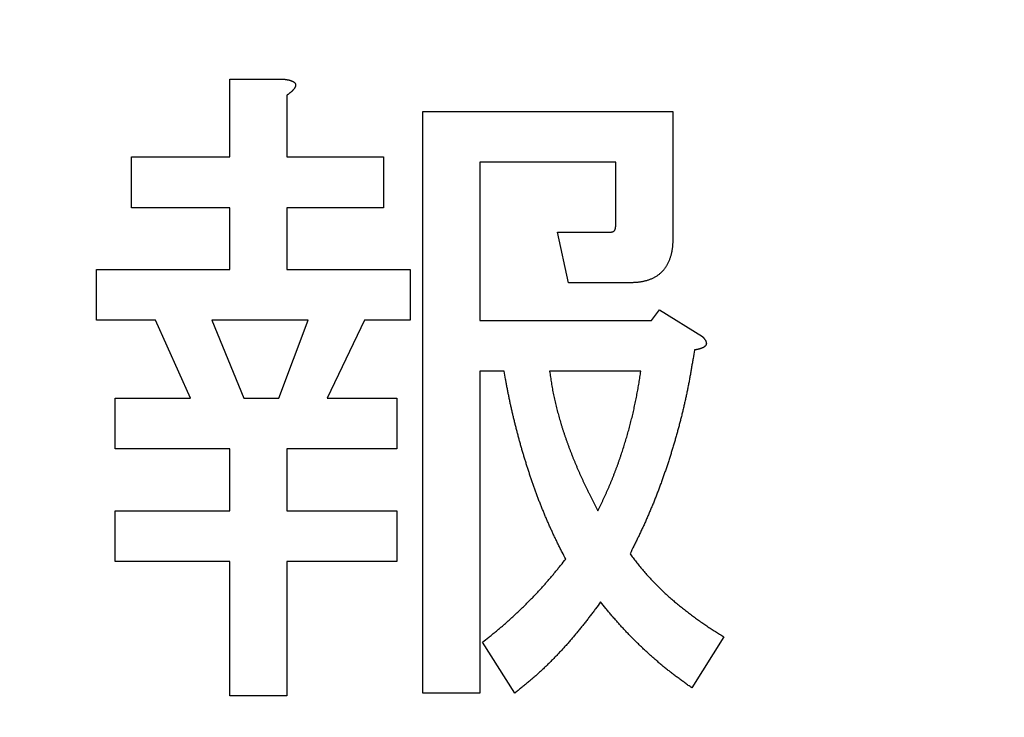
# Model space of a CAD drawing. Units: millimetres. Extents: x 0 to 600, y -1 to 424.
# Drawn here: x 106 to 110, y 161 to 164 of the extents above; entities that cross this region are included whole.
import ezdxf

# ---------------------------------------------------------------- set-up
doc = ezdxf.new("R2010")
doc.units = ezdxf.units.MM
doc.header["$LTSCALE"] = 0.259843
doc.layers.add('NoLayerName_001', color=7, linetype='Continuous')
doc.styles.get("Standard").update_dxf_attribs({"font": 'txt', "bigfont": 'extfont2'})
doc.dimstyles.get("Standard").update_dxf_attribs({"dimtxt": 2.5, "dimasz": 2.5, "dimexe": 1.25, "dimexo": 0.625, "dimtad": 1, "dimzin": 0, "dimdsep": 46, "dimtxsty": 'Standard', "dimcen": 2.5, "dimadec": 0, "dimazin": 0, "dimtfac": 0.75, "dimtmove": 0, "dimatfit": 3, "dimfxl": 1, "dimarcsym": 0})

# ---------------------------------------------------------------- blocks, each defined once
blk = doc.blocks.new('_OPEN30')
at = {"color": 0, "linetype": 'ByBlock', "lineweight": -2}
for p, q in [((-1, 0.267949), (0, 0)), ((0, 0), (-1, -0.267949)), ((0, 0), (-1, 0))]:
    blk.add_line(p, q, dxfattribs=at)
blk = doc.blocks.new('*D12')
at = {"layer": 'Defpoints', "color": 0}
for p in [(39.6755, 221.6096), (39.6755, 173.8517), (246.4756, 160.2723)]:
    blk.add_point(p, dxfattribs=at)
at = {"layer": 'NoLayerName_001', "color": 0, "linetype": 'Continuous', "lineweight": 25}
for p, q in [((39.6755, 174.4767), (39.6755, 225.5382)), ((246.4756, 160.8973), (246.4756, 225.5382)), ((244.3327, 221.6096), (41.8184, 221.6096))]:
    blk.add_line(p, q, dxfattribs=at)
at = {"layer": 'NoLayerName_001', "color": 0, "lineweight": 25, "xscale": 2.142857142857143, "yscale": 2.142857142857143, "zscale": 2.142857142857143}
for p, rotation in [((39.6755, 221.6096), 180), ((246.4756, 221.6096), 360)]:
    blk.add_blockref('_OPEN30', p, dxfattribs=dict(at, rotation=rotation))
at = {"layer": 'NoLayerName_001', "color": 0, "lineweight": 25, "insert": (142.1773, 225.181), "char_height": 4.28571, "attachment_point": 5}
blk.add_mtext('207', dxfattribs=at)

msp = doc.modelspace()

# ---------------------------------------------------------------- linework, layer by layer
at = {"layer": 'NoLayerName_001', "color": 7, "linetype": 'Continuous', "lineweight": 25}
for p, q in [((107.0602, 163.3232), (107.0602, 163.6255)), ((107.0602, 163.6255), (107.2718, 163.6255)), ((107.2822, 163.563), (107.2822, 163.3232)), ((107.8108, 161.2382), (107.8108, 163.5004)), ((107.8108, 163.5004), (108.7834, 163.5004)), ((108.7834, 163.5004), (108.7834, 163.0104)), ((106.6776, 163.1259), (106.6776, 163.3232)), ((106.6776, 163.3232), (107.0602, 163.3232)), ((107.2822, 163.3232), (107.6575, 163.3232)), ((107.6575, 163.3232), (107.6575, 163.1259)), ((108.5614, 163.3031), (108.0328, 163.3031)), ((108.0328, 163.3031), (108.0328, 162.6873)), ((108.5614, 163.0626), (108.5614, 163.3031)), ((107.0602, 163.1259), (106.6776, 163.1259)), ((107.0602, 162.8853), (107.0602, 163.1259)), ((107.6575, 163.1259), (107.2822, 163.1259)), ((107.2822, 163.1259), (107.2822, 162.8853)), ((108.3768, 162.834), (108.3351, 163.0313)), ((108.3351, 163.0313), (108.5436, 163.0313)), ((106.5421, 162.6881), (106.5421, 162.8853)), ((106.5421, 162.8853), (107.0602, 162.8853)), ((107.2822, 162.8853), (107.7618, 162.8853)), ((107.7618, 162.8853), (107.7618, 162.6881)), ((108.6166, 162.834), (108.3768, 162.834)), ((108.7, 162.6873), (108.7313, 162.729)), ((108.7313, 162.729), (108.8981, 162.6247)), ((106.7714, 162.6881), (106.5421, 162.6881)), ((106.907, 162.385), (106.7714, 162.6881)), ((107.3656, 162.6881), (106.9903, 162.6881)), ((106.9903, 162.6881), (107.1154, 162.385)), ((107.251, 162.385), (107.3656, 162.6881)), ((107.5846, 162.6881), (107.4386, 162.385)), ((107.7618, 162.6881), (107.5846, 162.6881)), ((108.0328, 162.6873), (108.7, 162.6873)), ((108.1266, 162.49), (108.0328, 162.49)), ((108.0328, 162.49), (108.0328, 161.2382)), ((108.6583, 162.49), (108.3039, 162.49)), ((106.6151, 162.1877), (106.6151, 162.385)), ((106.6151, 162.385), (106.907, 162.385)), ((107.1154, 162.385), (107.251, 162.385)), ((107.4386, 162.385), (107.7097, 162.385)), ((107.7097, 162.385), (107.7097, 162.1877)), ((107.0602, 162.1877), (106.6151, 162.1877)), ((107.0602, 161.9471), (107.0602, 162.1877)), ((107.2822, 162.1877), (107.2822, 161.9471)), ((107.7097, 162.1877), (107.2822, 162.1877)), ((106.6151, 161.7498), (106.6151, 161.9471)), ((106.6151, 161.9471), (107.0602, 161.9471)), ((107.2822, 161.9471), (107.7097, 161.9471)), ((107.7097, 161.9471), (107.7097, 161.7498)), ((107.0602, 161.7498), (106.6151, 161.7498)), ((107.0602, 161.2278), (107.0602, 161.7498)), ((107.7097, 161.7498), (107.2822, 161.7498)), ((107.2822, 161.7498), (107.2822, 161.2278)), ((108.9815, 161.4572), (108.8564, 161.2591)), ((108.1683, 161.2382), (108.0432, 161.4363)), ((107.2822, 161.2278), (107.0602, 161.2278)), ((108.0328, 161.2382), (107.8108, 161.2382))]:
    msp.add_line(p, q, dxfattribs=at)
for points, knots in [([(107.2718, 163.6255), (107.2725, 163.6254), (107.2739, 163.6252), (107.2761, 163.6249), (107.2782, 163.6246), (107.2803, 163.6243), (107.2825, 163.624), (107.2846, 163.6236), (107.2867, 163.6232), (107.2888, 163.6228), (107.2909, 163.6223), (107.2929, 163.6218), (107.295, 163.6212), (107.2971, 163.6205), (107.2991, 163.6198), (107.3011, 163.619), (107.3031, 163.6182), (107.305, 163.6172), (107.3069, 163.6162), (107.3088, 163.6151), (107.3105, 163.6138), (107.3121, 163.6123), (107.3135, 163.6107), (107.3147, 163.6088), (107.3157, 163.6069), (107.3163, 163.6048), (107.3165, 163.6026), (107.3163, 163.6005), (107.3158, 163.5983), (107.3151, 163.5963), (107.3143, 163.5943), (107.3132, 163.5924), (107.312, 163.5906), (107.3108, 163.5888), (107.3094, 163.5872), (107.308, 163.5855), (107.3066, 163.5839), (107.3052, 163.5823), (107.3037, 163.5807), (107.3022, 163.5792), (107.3012, 163.5782), (107.3007, 163.5777)], [0, 0, 0, 0, 0.00215108, 0.00430169, 0.00645144, 0.00860001, 0.01074721, 0.01289307, 0.01503786, 0.01718211, 0.01932671, 0.02147235, 0.02361896, 0.02576673, 0.02791624, 0.0300685, 0.03222498, 0.03438715, 0.03655005, 0.03870741, 0.04086025, 0.04301928, 0.04520103, 0.0473905, 0.04956429, 0.05171512, 0.05385972, 0.05602406, 0.05821039, 0.0603996, 0.06256678, 0.06471929, 0.06686916, 0.06902184, 0.07117753, 0.07333285, 0.07548573, 0.07763639, 0.0797851, 0.08193215, 0.08407784, 0.08407784, 0.08407784, 0.08407784]), ([(107.3007, 163.5777), (107.3001, 163.5772), (107.2991, 163.5762), (107.2975, 163.5748), (107.2959, 163.5734), (107.2942, 163.572), (107.2926, 163.5707), (107.2909, 163.5694), (107.2892, 163.5681), (107.2874, 163.5668), (107.2857, 163.5655), (107.284, 163.5642), (107.2828, 163.5634), (107.2822, 163.563)], [0, 0, 0, 0, 0.0021446, 0.00428843, 0.00643202, 0.0085761, 0.01072116, 0.01286747, 0.01501513, 0.01716404, 0.01931402, 0.02146475, 0.02361587, 0.02361587, 0.02361587, 0.02361587]), ([(108.5436, 163.0313), (108.5441, 163.0314), (108.545, 163.0315), (108.5463, 163.0317), (108.5477, 163.0319), (108.549, 163.0323), (108.5502, 163.0327), (108.5514, 163.0332), (108.5526, 163.0339), (108.5537, 163.0348), (108.5546, 163.0357), (108.5556, 163.0367), (108.5564, 163.0378), (108.5571, 163.0389), (108.5578, 163.0401), (108.5583, 163.0414), (108.5588, 163.0426), (108.5592, 163.0439), (108.5595, 163.0452), (108.5598, 163.0465), (108.5601, 163.0479), (108.5603, 163.0492), (108.5604, 163.0505), (108.5606, 163.0519), (108.5607, 163.0532), (108.5609, 163.0546), (108.561, 163.0559), (108.5611, 163.0572), (108.5612, 163.0586), (108.5612, 163.0599), (108.5613, 163.0612), (108.5614, 163.0621), (108.5614, 163.0626)], [0, 0, 0, 0, 0.00137361, 0.00274026, 0.00409447, 0.00543377, 0.00676042, 0.00808318, 0.00941539, 0.01076192, 0.01212185, 0.01349112, 0.01486329, 0.01623023, 0.01758526, 0.01893231, 0.02027668, 0.02162173, 0.02296908, 0.02431882, 0.02566981, 0.02701993, 0.02836722, 0.02971195, 0.03105472, 0.03239602, 0.03373623, 0.03507568, 0.03641459, 0.03775315, 0.0390915, 0.04042975, 0.04042975, 0.04042975, 0.04042975]), ([(108.7834, 163.0104), (108.7833, 163.0086), (108.7832, 163.0049), (108.783, 162.9993), (108.7827, 162.9938), (108.7824, 162.9882), (108.782, 162.9827), (108.7816, 162.9771), (108.781, 162.9716), (108.7803, 162.9661), (108.7795, 162.9605), (108.7785, 162.9551), (108.7774, 162.9496), (108.7761, 162.9442), (108.7747, 162.9388), (108.7731, 162.9335), (108.7713, 162.9282), (108.7693, 162.923), (108.7672, 162.9178), (108.7649, 162.9127), (108.7624, 162.9078), (108.7597, 162.9029), (108.7569, 162.8981), (108.7539, 162.8934), (108.7507, 162.8888), (108.7473, 162.8844), (108.7437, 162.8801), (108.7399, 162.876), (108.7359, 162.8722), (108.7317, 162.8685), (108.7273, 162.865), (108.7228, 162.8617), (108.7181, 162.8587), (108.7133, 162.8558), (108.7084, 162.8532), (108.7034, 162.8508), (108.6983, 162.8485), (108.6931, 162.8465), (108.6879, 162.8446), (108.6826, 162.8428), (108.679, 162.8418), (108.6772, 162.8413)], [0, 0, 0, 0, 0.0055675, 0.0111343, 0.0166996, 0.0222633, 0.0278255, 0.0333871, 0.0389499, 0.0445164, 0.0500867, 0.0556586, 0.0612305, 0.0668015, 0.0723713, 0.0779402, 0.0835095, 0.0890793, 0.0946499, 0.1002215, 0.105795, 0.111371, 0.1169498, 0.1225283, 0.1281043, 0.1336773, 0.1392484, 0.1448211, 0.1503975, 0.1559768, 0.1615572, 0.1671365, 0.1727118, 0.1782817, 0.1838501, 0.1894207, 0.1949948, 0.2005725, 0.2061518, 0.2117304, 0.2173069, 0.2173069, 0.2173069, 0.2173069]), ([(108.6772, 162.8413), (108.6754, 162.8408), (108.6718, 162.8398), (108.6664, 162.8386), (108.6609, 162.8375), (108.6555, 162.8366), (108.6499, 162.8359), (108.6444, 162.8354), (108.6389, 162.8349), (108.6333, 162.8346), (108.6277, 162.8344), (108.6222, 162.8342), (108.6185, 162.8341), (108.6166, 162.834)], [0, 0, 0, 0, 0.00557355, 0.01114322, 0.01670838, 0.02226864, 0.02782497, 0.03338166, 0.03894193, 0.04450722, 0.05007752, 0.05565176, 0.06122815, 0.06122815, 0.06122815, 0.06122815]), ([(108.8981, 162.6247), (108.8985, 162.6243), (108.8993, 162.6234), (108.9004, 162.6221), (108.9016, 162.6208), (108.9028, 162.6195), (108.9039, 162.6181), (108.905, 162.6168), (108.9061, 162.6154), (108.9071, 162.614), (108.9081, 162.6125), (108.909, 162.611), (108.9099, 162.6095), (108.9107, 162.6079), (108.9114, 162.6063), (108.912, 162.6046), (108.9125, 162.6029), (108.9129, 162.6012), (108.9131, 162.5994), (108.9132, 162.5977), (108.913, 162.5959), (108.9126, 162.5942), (108.9121, 162.5925), (108.9113, 162.5909), (108.9103, 162.5894), (108.9092, 162.5881), (108.9079, 162.5869), (108.9065, 162.5857), (108.9051, 162.5847), (108.9036, 162.5837), (108.902, 162.5828), (108.9005, 162.582), (108.8989, 162.5812), (108.8973, 162.5805), (108.8957, 162.5798), (108.8941, 162.5791), (108.8925, 162.5785), (108.8908, 162.5779), (108.8891, 162.5773), (108.8875, 162.5768), (108.8863, 162.5765), (108.8858, 162.5763)], [0, 0, 0, 0, 0.00175926, 0.00351819, 0.00527656, 0.00703427, 0.00879148, 0.01054869, 0.01230675, 0.01406695, 0.01582888, 0.01759091, 0.01935235, 0.02111379, 0.02287723, 0.02464549, 0.02641561, 0.02818357, 0.0299497, 0.03171962, 0.03349992, 0.03528239, 0.0370571, 0.03881874, 0.04057106, 0.04233007, 0.04410342, 0.04588747, 0.04767025, 0.04944173, 0.05120449, 0.052962, 0.05471697, 0.05647143, 0.05822678, 0.05998365, 0.06174188, 0.06350118, 0.06526122, 0.06702159, 0.06878184, 0.06878184, 0.06878184, 0.06878184]), ([(108.8668, 162.5726), (108.865, 162.5616), (108.8624, 162.5451), (108.8588, 162.5232), (108.856, 162.5067), (108.8532, 162.4903), (108.8503, 162.4738), (108.8473, 162.4574), (108.8442, 162.441), (108.841, 162.4246), (108.8377, 162.4083), (108.8342, 162.3919), (108.8307, 162.3756), (108.827, 162.3593), (108.8232, 162.3431), (108.8193, 162.3268), (108.8153, 162.3106), (108.8112, 162.2945), (108.807, 162.2783), (108.8027, 162.2622), (108.7982, 162.2461), (108.7937, 162.23), (108.7891, 162.214), (108.7843, 162.198), (108.7795, 162.182), (108.7746, 162.1661), (108.7695, 162.1501), (108.7644, 162.1343), (108.7591, 162.1184), (108.7538, 162.1026), (108.7483, 162.0868), (108.7427, 162.0711), (108.737, 162.0554), (108.7313, 162.0397), (108.7254, 162.0241), (108.7194, 162.0085), (108.7133, 161.993), (108.7071, 161.9775), (108.7008, 161.9621), (108.6943, 161.9467), (108.6899, 161.9364), (108.6877, 161.9313)], [0, 0, 0, 0, 0.0333853, 0.0500775, 0.0667692, 0.0834606, 0.1001519, 0.1168437, 0.1335362, 0.1502291, 0.1669223, 0.1836156, 0.2003087, 0.2170017, 0.2336945, 0.2503872, 0.26708, 0.2837728, 0.3004657, 0.3171587, 0.3338517, 0.3505446, 0.3672374, 0.3839301, 0.4006227, 0.4173152, 0.4340078, 0.4507004, 0.4673931, 0.4840859, 0.5007788, 0.5174718, 0.5341647, 0.5508577, 0.5675506, 0.5842434, 0.6009362, 0.6176291, 0.6343223, 0.6510158, 0.6677094, 0.6677094, 0.6677094, 0.6677094]), ([(108.8858, 162.5763), (108.8852, 162.5762), (108.8841, 162.5759), (108.8824, 162.5754), (108.8806, 162.575), (108.8789, 162.5747), (108.8772, 162.5743), (108.8755, 162.574), (108.8737, 162.5737), (108.872, 162.5734), (108.8703, 162.5731), (108.8685, 162.5729), (108.8674, 162.5727), (108.8668, 162.5726)], [0, 0, 0, 0, 0.0017596, 0.00351806, 0.00527553, 0.00703258, 0.00878962, 0.01054692, 0.01230462, 0.01406277, 0.01582133, 0.01758019, 0.01933922, 0.01933922, 0.01933922, 0.01933922]), ([(108.157, 162.3386), (108.1558, 162.3436), (108.1536, 162.3537), (108.1502, 162.3687), (108.147, 162.3838), (108.1439, 162.399), (108.1409, 162.4141), (108.138, 162.4293), (108.1351, 162.4444), (108.1313, 162.4647), (108.1285, 162.4799), (108.1266, 162.49)], [0, 0, 0, 0, 0.0154407, 0.0308807, 0.0463201, 0.0617591, 0.0771982, 0.0926378, 0.1080782, 0.1235193, 0.1544028, 0.1544028, 0.1544028, 0.1544028]), ([(108.3039, 162.49), (108.3044, 162.4862), (108.3054, 162.4785), (108.3071, 162.4671), (108.3087, 162.4557), (108.3105, 162.4443), (108.3124, 162.4329), (108.3144, 162.4215), (108.3166, 162.4102), (108.319, 162.3989), (108.3215, 162.3876), (108.3241, 162.3763), (108.3267, 162.3651), (108.3294, 162.3538), (108.3322, 162.3426), (108.3351, 162.3314), (108.338, 162.3203), (108.3411, 162.3091), (108.3442, 162.298), (108.3475, 162.2869), (108.3509, 162.2759), (108.3544, 162.2649), (108.3579, 162.2539), (108.3616, 162.2429), (108.3653, 162.232), (108.3692, 162.2211), (108.3731, 162.2102), (108.377, 162.1994), (108.3811, 162.1886), (108.3852, 162.1778), (108.3894, 162.167), (108.3936, 162.1563), (108.3979, 162.1455), (108.4023, 162.1349), (108.4068, 162.1242), (108.4113, 162.1136), (108.4159, 162.103), (108.4205, 162.0924), (108.4252, 162.0818), (108.43, 162.0713), (108.4332, 162.0643), (108.4348, 162.0608)], [0, 0, 0, 0, 0.0115549, 0.0231088, 0.0346606, 0.0462101, 0.0577576, 0.0693046, 0.0808527, 0.092403, 0.1039555, 0.1155098, 0.1270649, 0.1386194, 0.1501726, 0.1617244, 0.1732749, 0.1848245, 0.1963736, 0.2079231, 0.2194735, 0.2310248, 0.2425769, 0.2541295, 0.2656822, 0.2772343, 0.2887859, 0.300337, 0.3118878, 0.3234384, 0.334989, 0.3465395, 0.3580902, 0.3696409, 0.3811918, 0.3927429, 0.4042941, 0.4158454, 0.4273969, 0.4389483, 0.4504996, 0.4504996, 0.4504996, 0.4504996]), ([(108.6391, 162.3775), (108.6398, 162.3813), (108.6414, 162.3887), (108.6435, 162.3999), (108.6456, 162.4111), (108.6476, 162.4224), (108.6495, 162.4336), (108.6514, 162.4449), (108.6531, 162.4561), (108.6555, 162.4712), (108.6572, 162.4825), (108.6583, 162.49)], [0, 0, 0, 0, 0.0114086, 0.0228166, 0.034224, 0.0456309, 0.0570376, 0.0684447, 0.0798525, 0.0912609, 0.1140791, 0.1140791, 0.1140791, 0.1140791]), ([(108.4915, 161.9471), (108.4948, 161.954), (108.4998, 161.9642), (108.5064, 161.9779), (108.5113, 161.9882), (108.5162, 161.9986), (108.5209, 162.0089), (108.5256, 162.0193), (108.5302, 162.0298), (108.5347, 162.0402), (108.5392, 162.0507), (108.5435, 162.0613), (108.5478, 162.0719), (108.552, 162.0825), (108.5562, 162.0931), (108.5602, 162.1038), (108.5642, 162.1144), (108.5681, 162.1252), (108.572, 162.1359), (108.5758, 162.1467), (108.5794, 162.1575), (108.5831, 162.1683), (108.5866, 162.1791), (108.5901, 162.19), (108.5935, 162.2009), (108.5969, 162.2118), (108.6002, 162.2227), (108.6034, 162.2336), (108.6066, 162.2446), (108.6097, 162.2556), (108.6128, 162.2666), (108.6158, 162.2776), (108.6186, 162.2886), (108.6214, 162.2997), (108.6242, 162.3107), (108.6268, 162.3218), (108.6294, 162.3329), (108.6319, 162.3441), (108.6344, 162.3552), (108.6368, 162.3664), (108.6383, 162.3738), (108.6391, 162.3775)], [0, 0, 0, 0, 0.022818, 0.0342263, 0.045634, 0.057041, 0.0684479, 0.0798551, 0.091263, 0.1026715, 0.1140805, 0.1254898, 0.1368993, 0.1483086, 0.1597176, 0.1711263, 0.1825347, 0.1939428, 0.2053507, 0.2167585, 0.2281663, 0.2395742, 0.2509824, 0.2623909, 0.2737997, 0.2852087, 0.2966176, 0.3080264, 0.3194349, 0.330843, 0.3422507, 0.3536583, 0.3650659, 0.3764737, 0.3878819, 0.3992904, 0.4106993, 0.4221086, 0.4335181, 0.4449275, 0.4563366, 0.4563366, 0.4563366, 0.4563366]), ([(108.3664, 161.7595), (108.3617, 161.7686), (108.3547, 161.7824), (108.3453, 161.8007), (108.3384, 161.8145), (108.3316, 161.8284), (108.3249, 161.8423), (108.3182, 161.8562), (108.3118, 161.8702), (108.3054, 161.8843), (108.2991, 161.8984), (108.293, 161.9126), (108.2869, 161.9268), (108.281, 161.9411), (108.2752, 161.9554), (108.2694, 161.9697), (108.2638, 161.9841), (108.2583, 161.9985), (108.2529, 162.013), (108.2476, 162.0275), (108.2424, 162.042), (108.2374, 162.0566), (108.2324, 162.0712), (108.2274, 162.0859), (108.2226, 162.1005), (108.2178, 162.1152), (108.2132, 162.1299), (108.2086, 162.1447), (108.204, 162.1594), (108.1996, 162.1742), (108.1953, 162.189), (108.1911, 162.2039), (108.187, 162.2188), (108.1829, 162.2337), (108.179, 162.2486), (108.1751, 162.2636), (108.1714, 162.2785), (108.1677, 162.2935), (108.164, 162.3085), (108.1604, 162.3236), (108.1581, 162.3336), (108.157, 162.3386)], [0, 0, 0, 0, 0.0308836, 0.0463244, 0.0617644, 0.0772036, 0.0926428, 0.1080828, 0.1235236, 0.1389653, 0.1544075, 0.16985, 0.1852926, 0.2007348, 0.2161766, 0.2316181, 0.2470591, 0.2624998, 0.2779401, 0.2933803, 0.3088207, 0.3242615, 0.3397028, 0.3551445, 0.3705865, 0.3860285, 0.4014702, 0.4169115, 0.4323523, 0.4477925, 0.4632324, 0.4786721, 0.4941121, 0.5095525, 0.5249935, 0.540435, 0.555877, 0.5713193, 0.5867615, 0.6022034, 0.6176448, 0.6176448, 0.6176448, 0.6176448]), ([(108.4348, 162.0608), (108.4364, 162.0573), (108.4397, 162.0503), (108.4446, 162.0399), (108.4496, 162.0295), (108.4547, 162.0191), (108.4599, 162.0088), (108.465, 161.9985), (108.4703, 161.9882), (108.4773, 161.9745), (108.4844, 161.9608), (108.4897, 161.9505), (108.4915, 161.9471)], [0, 0, 0, 0, 0.0115511, 0.023102, 0.0346526, 0.0462028, 0.0577526, 0.0693025, 0.0808526, 0.092403, 0.1155048, 0.127056, 0.127056, 0.127056, 0.127056]), ([(108.6877, 161.9313), (108.6855, 161.9262), (108.6811, 161.916), (108.6743, 161.9008), (108.6674, 161.8855), (108.6604, 161.8704), (108.6533, 161.8553), (108.646, 161.8403), (108.6387, 161.8252), (108.6289, 161.8053), (108.6215, 161.7903), (108.6166, 161.7803)], [0, 0, 0, 0, 0.0166935, 0.0333867, 0.0500793, 0.0667712, 0.0834624, 0.1001536, 0.1168453, 0.1335375, 0.1669234, 0.1669234, 0.1669234, 0.1669234]), ([(108.0432, 161.4363), (108.0512, 161.4427), (108.0631, 161.4522), (108.079, 161.465), (108.0908, 161.4746), (108.1026, 161.4844), (108.1143, 161.4942), (108.126, 161.5041), (108.1375, 161.5141), (108.1489, 161.5243), (108.1602, 161.5345), (108.1714, 161.5449), (108.1825, 161.5554), (108.1935, 161.566), (108.2044, 161.5767), (108.2153, 161.5875), (108.226, 161.5983), (108.2367, 161.6092), (108.2473, 161.6203), (108.2578, 161.6314), (108.2681, 161.6426), (108.2784, 161.6539), (108.2885, 161.6653), (108.2986, 161.6768), (108.3085, 161.6885), (108.3183, 161.7002), (108.328, 161.712), (108.3377, 161.7238), (108.3505, 161.7396), (108.36, 161.7515), (108.3664, 161.7595)], [0, 0, 0, 0, 0.0305581, 0.0458353, 0.0611105, 0.0763837, 0.0916551, 0.1069255, 0.1221962, 0.1374684, 0.1527424, 0.1680184, 0.1832964, 0.1985761, 0.213857, 0.2291384, 0.2444197, 0.2597, 0.274979, 0.2902561, 0.3055313, 0.3208046, 0.3360761, 0.3513466, 0.3666171, 0.3818888, 0.3971624, 0.4124381, 0.4277156, 0.4582742, 0.4582742, 0.4582742, 0.4582742]), ([(108.6166, 161.7803), (108.6186, 161.7777), (108.6225, 161.7724), (108.6283, 161.7646), (108.6342, 161.7567), (108.6402, 161.7489), (108.6462, 161.7412), (108.6523, 161.7335), (108.6586, 161.7259), (108.6649, 161.7184), (108.6713, 161.711), (108.6777, 161.7036), (108.6843, 161.6963), (108.6909, 161.689), (108.6975, 161.6818), (108.7043, 161.6746), (108.7111, 161.6676), (108.7179, 161.6605), (108.7248, 161.6536), (108.7318, 161.6467), (108.7388, 161.6398), (108.7459, 161.633), (108.7531, 161.6263), (108.7603, 161.6197), (108.7676, 161.6131), (108.775, 161.6066), (108.7824, 161.6002), (108.7899, 161.5939), (108.7974, 161.5876), (108.805, 161.5813), (108.8126, 161.5752), (108.8203, 161.569), (108.828, 161.5629), (108.8357, 161.5569), (108.8435, 161.5509), (108.8513, 161.545), (108.8592, 161.5391), (108.8671, 161.5333), (108.875, 161.5275), (108.883, 161.5217), (108.8884, 161.518), (108.891, 161.5161)], [0, 0, 0, 0, 0.0098172, 0.0196338, 0.0294493, 0.0392635, 0.0490766, 0.0588897, 0.0687038, 0.0785191, 0.0883356, 0.098153, 0.1079705, 0.1177876, 0.1276038, 0.1374194, 0.1472346, 0.1570496, 0.1668648, 0.1766803, 0.1864962, 0.1963123, 0.2061284, 0.2159443, 0.22576, 0.2355753, 0.2453904, 0.2552056, 0.2650211, 0.2748369, 0.2846528, 0.2944687, 0.3042843, 0.3140996, 0.3239147, 0.3337298, 0.3435448, 0.35336, 0.3631755, 0.3729912, 0.382807, 0.382807, 0.382807, 0.382807]), ([(108.5019, 161.5927), (108.4955, 161.584), (108.4858, 161.5709), (108.4728, 161.5535), (108.463, 161.5405), (108.4531, 161.5275), (108.4432, 161.5146), (108.4331, 161.5018), (108.423, 161.4891), (108.4127, 161.4765), (108.4023, 161.464), (108.3917, 161.4516), (108.3811, 161.4393), (108.3703, 161.427), (108.3594, 161.4149), (108.3484, 161.403), (108.3372, 161.3911), (108.326, 161.3793), (108.3146, 161.3676), (108.3031, 161.3561), (108.2915, 161.3446), (108.2797, 161.3334), (108.2678, 161.3223), (108.2558, 161.3113), (108.2436, 161.3006), (108.2312, 161.2899), (108.2188, 161.2795), (108.2063, 161.2691), (108.1937, 161.2587), (108.181, 161.2485), (108.1726, 161.2417), (108.1683, 161.2382)], [0, 0, 0, 0, 0.0325724, 0.048857, 0.06514, 0.081421, 0.0977003, 0.1139783, 0.130256, 0.1465349, 0.1628152, 0.1790972, 0.1953811, 0.2116667, 0.2279541, 0.2442432, 0.2605339, 0.2768254, 0.2931163, 0.3094055, 0.3256919, 0.3419753, 0.3582555, 0.3745328, 0.3908086, 0.4070852, 0.4233644, 0.4396469, 0.4559327, 0.4722209, 0.4885105, 0.4885105, 0.4885105, 0.4885105]), ([(108.8564, 161.2591), (108.852, 161.2623), (108.8431, 161.2686), (108.8299, 161.2781), (108.8167, 161.2877), (108.8036, 161.2973), (108.7906, 161.3071), (108.7776, 161.3169), (108.7648, 161.3269), (108.7521, 161.3371), (108.7395, 161.3475), (108.7271, 161.358), (108.7147, 161.3686), (108.7025, 161.3794), (108.6904, 161.3903), (108.6784, 161.4013), (108.6665, 161.4125), (108.6547, 161.4237), (108.643, 161.4351), (108.6315, 161.4465), (108.62, 161.4581), (108.6087, 161.4698), (108.5975, 161.4816), (108.5864, 161.4935), (108.5755, 161.5056), (108.5647, 161.5178), (108.5541, 161.5301), (108.5435, 161.5425), (108.5331, 161.555), (108.5192, 161.5717), (108.5088, 161.5843), (108.5019, 161.5927)], [0, 0, 0, 0, 0.016292, 0.0325828, 0.0488712, 0.0651563, 0.0814381, 0.0977168, 0.1139937, 0.1302709, 0.1465503, 0.1628327, 0.1791185, 0.1954074, 0.2116992, 0.227993, 0.2442875, 0.2605815, 0.2768739, 0.293164, 0.3094514, 0.3257358, 0.3420173, 0.3582964, 0.3745739, 0.3908515, 0.407131, 0.4234133, 0.4396986, 0.4559867, 0.488568, 0.488568, 0.488568, 0.488568]), ([(108.891, 161.5161), (108.8937, 161.5142), (108.8991, 161.5105), (108.9072, 161.5049), (108.9153, 161.4994), (108.9235, 161.494), (108.9317, 161.4886), (108.9399, 161.4833), (108.9482, 161.478), (108.9565, 161.4728), (108.9676, 161.4658), (108.9759, 161.4606), (108.9815, 161.4572)], [0, 0, 0, 0, 0.0098157, 0.0196312, 0.0294464, 0.0392611, 0.0490753, 0.0588895, 0.0687038, 0.0785186, 0.0883337, 0.1079646, 0.1079646, 0.1079646, 0.1079646])]:
    msp.add_open_spline(points, degree=3, knots=knots, dxfattribs=at)

# ---------------------------------------------------------------- dimensions: what is measured, and where the dimension line sits
dim = msp.add_linear_dim(base=(39.6755, 221.6096), p1=(246.4756, 160.2723), p2=(39.6755, 173.8517), angle=180, text='207', dimstyle='Standard', override={"dimtxt": 4.285714, "dimasz": 2.142857, "dimexe": 3.928571, "dimgap": 1.428571, "dimdec": 1, "dimzin": 8, "dimblk": 'OPEN30', "dimclrd": 0, "dimclre": 0, "dimclrt": 0, "dimtp": 0, "dimtm": 0, "dimlwd": 25, "dimlwe": 25}, dxfattribs=at)
dim.commit()
dim.dimension.update_dxf_attribs({"geometry": '*D12', "text_midpoint": (142.1773, 221.6096), "dimtype": 160})

# ---------------------------------------------------------------- leaders
at = {"layer": 'NoLayerName_001', "color": 7, "linetype": 'Continuous', "lineweight": 25, "annotation_type": 0, "has_hookline": 1, "hookline_direction": 1, "text_width": 44.0514}
msp.add_leader([(172.1755, 144.5807), (149.3359, 203.0381), (147.1931, 203.0381)], dimstyle='Standard', override={"dimtxt": 4.285714, "dimasz": 2.142857, "dimldrblk": 'OPEN30'}, dxfattribs=at)

doc.saveas('drawing.dxf')
